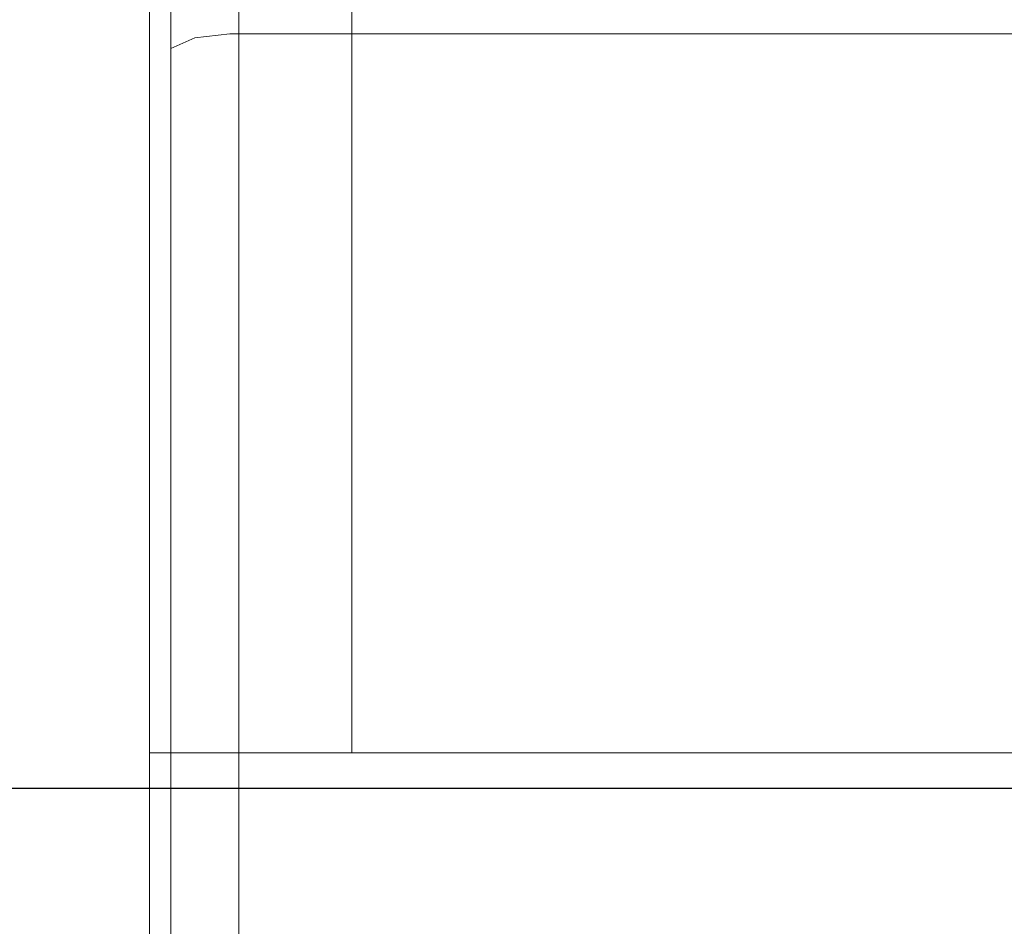
# Model space of a CAD drawing. Extents: x -450 to 450, y -70 to 40.
# Drawn here: x -218 to -214, y -4 to 0 of the extents above; entities that cross this region are included whole.
import ezdxf

# ---------------------------------------------------------------- set-up
doc = ezdxf.new("R2010")
doc.units = 0
doc.header["$LTSCALE"] = 500
doc.header["$MEASUREMENT"] = 0
doc.layers.add('NOVOTERM_CHROM_MAT', color=7, linetype='Continuous')
doc.layers.add('NOVOTERM_SZKLO_GRAFIT', color=7, linetype='Continuous')

msp = doc.modelspace()

# ---------------------------------------------------------------- linework, layer by layer
at = {"layer": 'NOVOTERM_CHROM_MAT', "lineweight": 0}
for points, invisible_edges in [([(-379.3, -3.0948, 0.0025), (-379.3, 6.8638, 0.0025), (-217.275, 6.8638, 0.0025), (-217.275, -3.0948, 0.0025)], 15), ([(-379.3, -3.0948, 56.0024), (-217.275, -3.0948, 56.0024), (-217.275, 6.8638, 56.0024), (-379.3, 6.8638, 56.0024)], 15), ([(-379.3, -3.0951, 1900), (-217.275, -3.0951, 1900), (-217.275, 6.8635, 1900), (-379.3, 6.8635, 1900)], 15), ([(-379.3, -3.0951, 1844), (-379.3, 6.8635, 1844), (-217.275, 6.8635, 1844), (-217.275, -3.0951, 1844)], 15), ([(-217.275, 6.8638, 56.0024), (-217.275, -3.0948, 56.0024), (-217.275, -3.0948, 57.3127), (-217.275, 6.8638, 57.3127)], 14), ([(-217.179, 6.8638, 57.7911), (-217.275, 6.8638, 57.3127), (-217.275, -3.0948, 57.3127), (-217.179, -3.0948, 57.7911)], 15), ([(-198.992, -3.0948, 0.0025), (-217.275, -3.0948, 0.0025), (-217.275, 6.8638, 0.0025), (-198.992, 6.8638, 0.0025)], 15), ([(-217.275, 6.8635, 1844), (-217.275, 6.8635, 1842.6899), (-217.275, -3.0951, 1842.6899), (-217.275, -3.0951, 1844)], 7), ([(-217.179, 6.8635, 1842.2101), (-217.179, -3.0951, 1842.2101), (-217.275, -3.0951, 1842.6899), (-217.275, 6.8635, 1842.6899)], 15), ([(-198.992, -3.0951, 1900), (-198.992, 6.8635, 1900), (-217.275, 6.8635, 1900), (-217.275, -3.0951, 1900)], 15), ([(-216.908, 6.8638, 58.1967), (-217.179, 6.8638, 57.7911), (-217.179, -3.0948, 57.7911), (-216.908, -3.0948, 58.1967)], 15), ([(-216.908, 6.8635, 1841.8099), (-216.908, -3.0951, 1841.8099), (-217.179, -3.0951, 1842.2101), (-217.179, 6.8635, 1842.2101)], 15), ([(-216.503, 6.8638, 58.4676), (-216.908, 6.8638, 58.1967), (-216.908, -3.0948, 58.1967), (-216.503, -3.0948, 58.4676)], 13), ([(-216.503, 6.8635, 1841.5299), (-216.503, -3.0951, 1841.5299), (-216.908, -3.0951, 1841.8099), (-216.908, 6.8635, 1841.8099)], 11), ([(-216.025, 6.8638, 58.5629), (-216.503, 6.8638, 58.4676), (-216.503, -3.0948, 58.4676), (-216.025, -2.7037, 58.5629)], 15), ([(-216.025, 6.8635, 1841.4399), (-216.025, -2.704, 1841.4399), (-216.503, -3.0951, 1841.5299), (-216.503, 6.8635, 1841.5299)], 15), ([(-200.295, 6.8638, 58.5629), (-216.025, 6.8638, 58.5629), (-216.025, -2.7037, 58.5629), (-200.295, -2.7037, 58.5629)], 15), ([(-200.295, 6.8635, 1841.4399), (-200.295, -2.704, 1841.4399), (-216.025, -2.704, 1841.4399), (-216.025, 6.8635, 1841.4399)], 15), ([(-217.058, -2.6837, 103.022), (-217.058, 0.6056, 103.03), (-217.275, 0.6054, 102.055), (-217.275, -2.6837, 102.044)], 15), ([(-217.275, -2.6839, 99.5551), (-217.275, -2.6837, 102.044), (-217.275, 0.6054, 102.055), (-217.275, 0.6036, 99.5551)], 15), ([(-217.058, -2.6839, 1796.98), (-217.275, -2.684, 1797.9601), (-217.275, 0.6051, 1797.9501), (-217.058, 0.6053, 1796.97)], 15), ([(-217.275, -2.6842, 1800.45), (-217.275, 0.6033, 1800.45), (-217.275, 0.6051, 1797.9501), (-217.275, -2.684, 1797.9601)], 15), ([(-217.275, -2.6841, 90.5477), (-217.275, -2.6839, 99.5551), (-217.275, 0.6036, 99.5551), (-217.275, 0.6014, 89.7466)], 15), ([(-217.275, -2.6844, 1809.4501), (-217.275, 0.6011, 1810.26), (-217.275, 0.6033, 1800.45), (-217.275, -2.6842, 1800.45)], 15), ([(-217.275, -2.6843, 81.3543), (-217.275, -2.6841, 90.5477), (-217.275, 0.6014, 89.7466), (-217.275, 0.5996, 74.7787)], 15), ([(-217.275, -2.6846, 1818.65), (-217.275, 0.5993, 1825.22), (-217.275, 0.6011, 1810.26), (-217.275, -2.6844, 1809.4501)], 15), ([(-217.275, -2.6843, 81.3543), (-217.275, 0.5996, 74.7787), (-217.275, 0.4835, 74.1374), (-217.275, -2.7124, 81.1683)], 15), ([(-217.275, -2.6846, 1818.65), (-217.275, -2.7126, 1818.83), (-217.275, 0.4833, 1825.87), (-217.275, 0.5993, 1825.22)], 15), ([(-216.442, -2.6836, 103.851), (-216.442, 0.6058, 103.856), (-217.058, 0.6056, 103.03), (-217.058, -2.6837, 103.022)], 14), ([(-216.442, -2.6839, 1796.15), (-217.058, -2.6839, 1796.98), (-217.058, 0.6053, 1796.97), (-216.442, 0.6055, 1796.15)], 7), ([(-215.52, -2.6836, 104.407), (-215.52, 0.6059, 104.409), (-216.442, 0.6058, 103.856), (-216.442, -2.6836, 103.851)], 15), ([(-215.52, -2.6839, 1795.6001), (-216.442, -2.6839, 1796.15), (-216.442, 0.6055, 1796.15), (-215.52, 0.6057, 1795.5901)], 15), ([(-214.433, -2.6836, 104.601), (-214.433, 0.606, 104.601), (-215.52, 0.6059, 104.409), (-215.52, -2.6836, 104.407)], 15), ([(-214.433, -2.6839, 1795.4), (-215.52, -2.6839, 1795.6001), (-215.52, 0.6057, 1795.5901), (-214.433, 0.6057, 1795.4)], 15), ([(-214.433, 0.606, 104.601), (-214.433, -2.6836, 104.601), (-200.279, -2.6836, 104.601), (-200.279, 0.606, 104.601)], 15), ([(-214.433, 0.6057, 1795.4), (-200.279, 0.6057, 1795.4), (-200.279, -2.6839, 1795.4), (-214.433, -2.6839, 1795.4)], 15), ([(-216.945, -0.1352, 72.3992), (-217.089, -0.1507, 72.4159), (-217.089, 0.4713, 73.1212), (-216.975, 0.4895, 73.1075)], 15), ([(-216.945, -0.1354, 1827.6), (-216.975, 0.4893, 1826.89), (-217.089, 0.471, 1826.88), (-217.089, -0.151, 1827.59)], 15), ([(-214.483, -0.1352, 72.3992), (-216.945, -0.1352, 72.3992), (-216.975, 0.4895, 73.1075), (-214.483, 0.4895, 73.1075)], 14), ([(-214.483, -0.1354, 1827.6), (-214.483, 0.4893, 1826.89), (-216.975, 0.4893, 1826.89), (-216.945, -0.1354, 1827.6)], 7), ([(-200.295, -0.1352, 72.3992), (-214.483, -0.1352, 72.3992), (-214.483, 0.4895, 73.1075), (-200.295, 0.4895, 73.1075)], 15), ([(-200.295, -0.1354, 1827.6), (-200.295, 0.4893, 1826.89), (-214.483, 0.4893, 1826.89), (-214.483, -0.1354, 1827.6)], 15), ([(-217.275, -2.7124, 81.1683), (-217.275, 0.4835, 74.1374), (-217.275, 0.1244, 73.3815), (-217.275, -2.7967, 80.9776)], 15), ([(-217.275, -2.7126, 1818.83), (-217.275, -2.7969, 1819.02), (-217.275, 0.1241, 1826.62), (-217.275, 0.4833, 1825.87)], 15), ([(-217.089, -0.1507, 72.4159), (-217.187, -0.195, 72.4635), (-217.187, 0.4193, 73.1603), (-217.089, 0.4713, 73.1212)], 13), ([(-217.089, -0.151, 1827.59), (-217.089, 0.471, 1826.88), (-217.187, 0.419, 1826.8401), (-217.187, -0.1953, 1827.54)], 11), ([(-217.187, -0.195, 72.4635), (-217.252, -0.2613, 72.5348), (-217.252, 0.3414, 73.2187), (-217.187, 0.4193, 73.1603)], 15), ([(-217.187, -0.1953, 1827.54), (-217.187, 0.419, 1826.8401), (-217.252, 0.3411, 1826.7799), (-217.252, -0.2616, 1827.47)], 15), ([(-217.252, -0.2613, 72.5348), (-217.275, -0.3395, 72.6188), (-217.275, 0.2496, 73.2876), (-217.252, 0.3414, 73.2187)], 15), ([(-217.252, -0.2616, 1827.47), (-217.252, 0.3411, 1826.7799), (-217.275, 0.2493, 1826.71), (-217.275, -0.3398, 1827.3799)], 15), ([(-217.275, -0.4458, 72.733), (-217.275, 0.1244, 73.3815), (-217.275, 0.2496, 73.2876), (-217.275, -0.3395, 72.6188)], 15), ([(-217.275, -0.4461, 1827.27), (-217.275, -0.3398, 1827.3799), (-217.275, 0.2493, 1826.71), (-217.275, 0.1241, 1826.62)], 15), ([(-217.275, -2.7967, 80.9776), (-217.275, 0.1244, 73.3815), (-217.275, -0.4458, 72.733), (-217.275, -2.9307, 80.8132)], 15), ([(-217.275, -2.7969, 1819.02), (-217.275, -2.9309, 1819.1901), (-217.275, -0.4461, 1827.27), (-217.275, 0.1241, 1826.62)], 15), ([(-217.089, -0.9644, 71.8716), (-217.187, -0.9989, 71.9267), (-217.187, -0.195, 72.4635), (-217.089, -0.1507, 72.4159)], 9), ([(-217.089, -0.9647, 1828.13), (-217.089, -0.151, 1827.59), (-217.187, -0.1953, 1827.54), (-217.187, -0.9992, 1828.0801)], 9), ([(-216.975, -0.9522, 71.8523), (-217.089, -0.9644, 71.8716), (-217.089, -0.1507, 72.4159), (-216.945, -0.1352, 72.3992)], 11), ([(-216.975, -0.9525, 1828.15), (-216.945, -0.1354, 1827.6), (-217.089, -0.151, 1827.59), (-217.089, -0.9647, 1828.13)], 13), ([(-214.483, -0.9522, 71.8523), (-216.975, -0.9522, 71.8523), (-216.945, -0.1352, 72.3992), (-214.483, -0.1352, 72.3992)], 15), ([(-214.483, -0.9525, 1828.15), (-214.483, -0.1354, 1827.6), (-216.945, -0.1354, 1827.6), (-216.975, -0.9525, 1828.15)], 15), ([(-214.483, -0.1352, 72.3992), (-200.295, -0.1352, 72.3992), (-200.295, -0.9522, 71.8523), (-214.483, -0.9522, 71.8523)], 14), ([(-214.483, -0.1354, 1827.6), (-214.483, -0.9525, 1828.15), (-200.295, -0.9525, 1828.15), (-200.295, -0.1354, 1827.6)], 7), ([(-217.187, -0.9989, 71.9267), (-217.252, -1.0506, 72.0092), (-217.252, -0.2613, 72.5348), (-217.187, -0.195, 72.4635)], 15), ([(-217.187, -0.9992, 1828.0801), (-217.187, -0.1953, 1827.54), (-217.252, -0.2616, 1827.47), (-217.252, -1.0509, 1827.9901)], 15), ([(-217.252, -1.0506, 72.0092), (-217.275, -1.1116, 72.1065), (-217.275, -0.3395, 72.6188), (-217.252, -0.2613, 72.5348)], 15), ([(-217.252, -1.0509, 1827.9901), (-217.252, -0.2616, 1827.47), (-217.275, -0.3398, 1827.3799), (-217.275, -1.1119, 1827.9)], 15), ([(-217.275, -1.1915, 72.2338), (-217.275, -0.4458, 72.733), (-217.275, -0.3395, 72.6188), (-217.275, -1.1116, 72.1065)], 15), ([(-217.275, -1.1918, 1827.77), (-217.275, -1.1119, 1827.9), (-217.275, -0.3398, 1827.3799), (-217.275, -0.4461, 1827.27)], 15), ([(-217.275, -2.9307, 80.8132), (-217.275, -0.4458, 72.733), (-217.275, -1.1915, 72.2338), (-217.275, -3.1056, 80.6867)], 15), ([(-217.275, -2.9309, 1819.1901), (-217.275, -3.1058, 1819.3199), (-217.275, -1.1918, 1827.77), (-217.275, -0.4461, 1827.27)], 15), ([(-217.089, -1.9115, 71.5327), (-217.187, -1.9346, 71.5935), (-217.187, -0.9989, 71.9267), (-217.089, -0.9644, 71.8716)], 13), ([(-217.089, -1.9118, 1828.47), (-217.089, -0.9647, 1828.13), (-217.187, -0.9992, 1828.0801), (-217.187, -1.9349, 1828.41)], 11), ([(-216.975, -1.9034, 71.5114), (-217.089, -1.9115, 71.5327), (-217.089, -0.9644, 71.8716), (-216.975, -0.9522, 71.8523)], 15), ([(-216.975, -1.9037, 1828.49), (-216.975, -0.9525, 1828.15), (-217.089, -0.9647, 1828.13), (-217.089, -1.9118, 1828.47)], 15), ([(-214.483, -1.9034, 71.5114), (-216.975, -1.9034, 71.5114), (-216.975, -0.9522, 71.8523), (-214.483, -0.9522, 71.8523)], 15), ([(-214.483, -1.9037, 1828.49), (-214.483, -0.9525, 1828.15), (-216.975, -0.9525, 1828.15), (-216.975, -1.9037, 1828.49)], 15), ([(-214.483, -0.9522, 71.8523), (-200.295, -0.9522, 71.8523), (-200.295, -1.9034, 71.5114), (-214.483, -1.9034, 71.5114)], 15), ([(-214.483, -0.9525, 1828.15), (-214.483, -1.9037, 1828.49), (-200.295, -1.9037, 1828.49), (-200.295, -0.9525, 1828.15)], 15), ([(-217.187, -1.9346, 71.5935), (-217.252, -1.9692, 71.6845), (-217.252, -1.0506, 72.0092), (-217.187, -0.9989, 71.9267)], 15), ([(-217.187, -1.9349, 1828.41), (-217.187, -0.9992, 1828.0801), (-217.252, -1.0509, 1827.9901), (-217.252, -1.9695, 1828.3201)], 15), ([(-217.252, -1.9692, 71.6845), (-217.275, -2.01, 71.7918), (-217.275, -1.1116, 72.1065), (-217.252, -1.0506, 72.0092)], 15), ([(-217.252, -1.9695, 1828.3201), (-217.252, -1.0509, 1827.9901), (-217.275, -1.1119, 1827.9), (-217.275, -2.0103, 1828.21)], 15), ([(-217.275, -2.0596, 71.9224), (-217.275, -1.1915, 72.2338), (-217.275, -1.1116, 72.1065), (-217.275, -2.01, 71.7918)], 15), ([(-217.275, -2.0599, 1828.0801), (-217.275, -2.0103, 1828.21), (-217.275, -1.1119, 1827.9), (-217.275, -1.1918, 1827.77)], 15), ([(-217.275, -3.1056, 80.6867), (-217.275, -1.1915, 72.2338), (-217.275, -2.0596, 71.9224), (-217.275, -3.3092, 80.607)], 15), ([(-217.275, -3.1058, 1819.3199), (-217.275, -3.3095, 1819.3999), (-217.275, -2.0599, 1828.0801), (-217.275, -1.1918, 1827.77)], 15), ([(-216.975, -2.7037, 71.4027), (-217.089, -2.7085, 71.4249), (-217.089, -1.9115, 71.5327), (-216.975, -1.9034, 71.5114)], 15), ([(-216.975, -2.704, 1828.6001), (-216.975, -1.9037, 1828.49), (-217.089, -1.9118, 1828.47), (-217.089, -2.7088, 1828.5801)], 15), ([(-214.483, -2.7037, 71.4027), (-216.975, -2.7037, 71.4027), (-216.975, -1.9034, 71.5114), (-214.483, -1.9034, 71.5114)], 15), ([(-214.483, -2.704, 1828.6001), (-214.483, -1.9037, 1828.49), (-216.975, -1.9037, 1828.49), (-216.975, -2.704, 1828.6001)], 15), ([(-214.483, -1.9034, 71.5114), (-200.295, -1.9034, 71.5114), (-200.295, -2.7037, 71.4027), (-214.483, -2.7037, 71.4027)], 15), ([(-214.483, -1.9037, 1828.49), (-214.483, -2.704, 1828.6001), (-200.295, -2.704, 1828.6001), (-200.295, -1.9037, 1828.49)], 15), ([(-217.187, -2.722, 71.4886), (-217.252, -2.7422, 71.5839), (-217.252, -1.9692, 71.6845), (-217.187, -1.9346, 71.5935)], 15), ([(-217.187, -2.7223, 1828.51), (-217.187, -1.9349, 1828.41), (-217.252, -1.9695, 1828.3201), (-217.252, -2.7425, 1828.42)], 15), ([(-217.089, -2.7085, 71.4249), (-217.187, -2.722, 71.4886), (-217.187, -1.9346, 71.5935), (-217.089, -1.9115, 71.5327)], 13), ([(-217.089, -2.7088, 1828.5801), (-217.089, -1.9118, 1828.47), (-217.187, -1.9349, 1828.41), (-217.187, -2.7223, 1828.51)], 11), ([(-217.252, -2.7422, 71.5839), (-217.275, -2.766, 71.6961), (-217.275, -2.01, 71.7918), (-217.252, -1.9692, 71.6845)], 15), ([(-217.252, -2.7425, 1828.42), (-217.252, -1.9695, 1828.3201), (-217.275, -2.0103, 1828.21), (-217.275, -2.7663, 1828.3101)], 15), ([(-217.275, -2.7928, 71.8223), (-217.275, -2.0596, 71.9224), (-217.275, -2.01, 71.7918), (-217.275, -2.766, 71.6961)], 15), ([(-217.275, -2.7931, 1828.1799), (-217.275, -2.7663, 1828.3101), (-217.275, -2.0103, 1828.21), (-217.275, -2.0599, 1828.0801)], 15), ([(-217.275, -3.3092, 80.607), (-217.275, -2.0596, 71.9224), (-217.275, -2.7928, 71.8223), (-217.275, -3.5057, 80.5818)], 15), ([(-217.275, -3.3095, 1819.3999), (-217.275, -3.506, 1819.4199), (-217.275, -2.7931, 1828.1799), (-217.275, -2.0599, 1828.0801)], 15), ([(-217.058, -3.0948, 103.022), (-217.058, -2.6837, 103.022), (-217.275, -2.6837, 102.044), (-217.275, -3.0948, 102.042)], 7), ([(-217.275, -3.0948, 99.5551), (-217.275, -3.0948, 102.042), (-217.275, -2.6837, 102.044), (-217.275, -2.6839, 99.5551)], 14), ([(-217.058, -3.0951, 1796.98), (-217.275, -3.0951, 1797.9601), (-217.275, -2.684, 1797.9601), (-217.058, -2.6839, 1796.98)], 14), ([(-217.275, -3.0948, 90.6492), (-217.275, -3.0948, 99.5551), (-217.275, -2.6839, 99.5551), (-217.275, -2.6841, 90.5477)], 14), ([(-217.275, -3.0951, 1800.45), (-217.275, -2.6842, 1800.45), (-217.275, -2.684, 1797.9601), (-217.275, -3.0951, 1797.9601)], 7), ([(-217.275, -3.0948, 81.5021), (-217.275, -3.0948, 90.6492), (-217.275, -2.6841, 90.5477), (-217.275, -2.6843, 81.3543)], 14), ([(-217.275, -3.0951, 1809.35), (-217.275, -2.6844, 1809.4501), (-217.275, -2.6842, 1800.45), (-217.275, -3.0951, 1800.45)], 7), ([(-217.275, -3.0948, 81.5021), (-217.275, -2.6843, 81.3543), (-217.275, -2.7124, 81.1683), (-217.275, -3.1119, 81.3724)], 7), ([(-217.275, -3.0951, 1818.5), (-217.275, -2.6846, 1818.65), (-217.275, -2.6844, 1809.4501), (-217.275, -3.0951, 1809.35)], 7), ([(-217.275, -3.0951, 1818.5), (-217.275, -3.1121, 1818.63), (-217.275, -2.7126, 1818.83), (-217.275, -2.6846, 1818.65)], 14), ([(-217.275, -3.1119, 81.3724), (-217.275, -2.7124, 81.1683), (-217.275, -2.7967, 80.9776), (-217.275, -3.1618, 81.2519)], 7), ([(-217.275, -3.1121, 1818.63), (-217.275, -3.1621, 1818.75), (-217.275, -2.7969, 1819.02), (-217.275, -2.7126, 1818.83)], 14), ([(-217.089, -6.0948, 71.4255), (-217.187, -6.0948, 71.4905), (-217.187, -2.722, 71.4886), (-217.089, -2.7085, 71.4249)], 13), ([(-217.089, -6.0951, 1828.5801), (-217.089, -2.7088, 1828.5801), (-217.187, -2.7223, 1828.51), (-217.187, -6.0951, 1828.51)], 11), ([(-216.945, -6.0948, 71.4027), (-217.089, -6.0948, 71.4255), (-217.089, -2.7085, 71.4249), (-216.975, -2.7037, 71.4027)], 15), ([(-216.975, -6.0951, 1828.6001), (-216.975, -2.704, 1828.6001), (-217.089, -2.7088, 1828.5801), (-217.089, -6.0951, 1828.5801)], 15), ([(-216.442, -3.0948, 103.851), (-216.442, -2.6836, 103.851), (-217.058, -2.6837, 103.022), (-217.058, -3.0948, 103.022)], 6), ([(-216.442, -3.0951, 1796.15), (-217.058, -3.0951, 1796.98), (-217.058, -2.6839, 1796.98), (-216.442, -2.6839, 1796.15)], 6), ([(-214.483, -2.7037, 71.4027), (-214.483, -6.0948, 71.4027), (-216.945, -6.0948, 71.4027), (-216.975, -2.7037, 71.4027)], 15), ([(-214.483, -2.704, 1828.6001), (-216.975, -2.704, 1828.6001), (-216.975, -6.0951, 1828.6001), (-214.483, -6.0951, 1828.6001)], 15), ([(-216.503, -6.0948, 58.4676), (-216.025, -6.0948, 58.5629), (-216.025, -2.7037, 58.5629), (-216.503, -3.0948, 58.4676)], 15), ([(-216.503, -6.0951, 1841.5299), (-216.503, -3.0951, 1841.5299), (-216.025, -2.704, 1841.4399), (-216.025, -6.0951, 1841.4399)], 15), ([(-215.52, -3.0948, 104.407), (-215.52, -2.6836, 104.407), (-216.442, -2.6836, 103.851), (-216.442, -3.0948, 103.851)], 7), ([(-215.52, -3.0951, 1795.6001), (-216.442, -3.0951, 1796.15), (-216.442, -2.6839, 1796.15), (-215.52, -2.6839, 1795.6001)], 14), ([(-200.295, -6.0948, 58.5629), (-200.295, -2.7037, 58.5629), (-216.025, -2.7037, 58.5629), (-216.025, -6.0948, 58.5629)], 15), ([(-200.295, -6.0951, 1841.4399), (-216.025, -6.0951, 1841.4399), (-216.025, -2.704, 1841.4399), (-200.295, -2.704, 1841.4399)], 15), ([(-214.433, -3.0948, 104.601), (-214.433, -2.6836, 104.601), (-215.52, -2.6836, 104.407), (-215.52, -3.0948, 104.407)], 7), ([(-214.433, -3.0951, 1795.4), (-215.52, -3.0951, 1795.6001), (-215.52, -2.6839, 1795.6001), (-214.433, -2.6839, 1795.4)], 14), ([(-214.483, -2.7037, 71.4027), (-200.295, -2.7037, 71.4027), (-200.295, -6.0948, 71.4027), (-214.483, -6.0948, 71.4027)], 15), ([(-214.483, -2.704, 1828.6001), (-214.483, -6.0951, 1828.6001), (-200.295, -6.0951, 1828.6001), (-200.295, -2.704, 1828.6001)], 15), ([(-214.433, -2.6836, 104.601), (-214.433, -3.0948, 104.601), (-200.279, -3.0948, 104.601), (-200.279, -2.6836, 104.601)], 13), ([(-214.433, -2.6839, 1795.4), (-200.279, -2.6839, 1795.4), (-200.279, -3.0951, 1795.4), (-214.433, -3.0951, 1795.4)], 11), ([(-217.252, -6.0948, 71.5879), (-217.275, -6.0948, 71.7027), (-217.275, -2.766, 71.6961), (-217.252, -2.7422, 71.5839)], 15), ([(-217.252, -6.0951, 1828.41), (-217.252, -2.7425, 1828.42), (-217.275, -2.7663, 1828.3101), (-217.275, -6.0951, 1828.3)], 15), ([(-217.187, -6.0948, 71.4905), (-217.252, -6.0948, 71.5879), (-217.252, -2.7422, 71.5839), (-217.187, -2.722, 71.4886)], 15), ([(-217.187, -6.0951, 1828.51), (-217.187, -2.7223, 1828.51), (-217.252, -2.7425, 1828.42), (-217.252, -6.0951, 1828.41)], 15), ([(-217.275, -6.0948, 71.8223), (-217.275, -2.7928, 71.8223), (-217.275, -2.766, 71.6961), (-217.275, -6.0948, 71.7027)], 15), ([(-217.275, -6.0951, 1828.1799), (-217.275, -6.0951, 1828.3), (-217.275, -2.7663, 1828.3101), (-217.275, -2.7931, 1828.1799)], 15), ([(-217.275, -3.5057, 80.5818), (-217.275, -2.7928, 71.8223), (-217.275, -6.0948, 71.8223), (-217.275, -6.0948, 80.5818)], 15), ([(-217.275, -3.506, 1819.4199), (-217.275, -6.0951, 1819.4199), (-217.275, -6.0951, 1828.1799), (-217.275, -2.7931, 1828.1799)], 15), ([(-217.275, -3.1618, 81.2519), (-217.275, -2.7967, 80.9776), (-217.275, -2.9307, 80.8132), (-217.275, -3.2413, 81.1492)], 7), ([(-217.275, -3.1621, 1818.75), (-217.275, -3.2415, 1818.8501), (-217.275, -2.9309, 1819.1901), (-217.275, -2.7969, 1819.02)], 14), ([(-217.275, -3.2413, 81.1492), (-217.275, -2.9307, 80.8132), (-217.275, -3.1056, 80.6867), (-217.275, -3.3448, 81.0682)], 7), ([(-217.275, -3.2415, 1818.8501), (-217.275, -3.3451, 1818.9301), (-217.275, -3.1058, 1819.3199), (-217.275, -2.9309, 1819.1901)], 14), ([(-379.3, -6.0948, 0.0025), (-379.3, -3.0948, 0.0025), (-217.275, -3.0948, 0.0025), (-217.275, -6.0948, 0.0025)], 15), ([(-217.275, -6.0948, 56.0024), (-217.275, -3.0948, 56.0024), (-379.3, -3.0948, 56.0024), (-379.3, -6.0948, 56.0024)], 15), ([(-379.3, -6.0951, 1900), (-217.275, -6.0951, 1900), (-217.275, -3.0951, 1900), (-379.3, -3.0951, 1900)], 15), ([(-217.275, -6.0951, 1844), (-379.3, -6.0951, 1844), (-379.3, -3.0951, 1844), (-217.275, -3.0951, 1844)], 15), ([(-217.275, -3.0948, 57.3127), (-217.275, -3.0948, 56.0024), (-217.275, -6.0948, 56.0024), (-217.275, -6.0948, 57.3127)], 13), ([(-217.179, -3.0948, 57.7911), (-217.275, -3.0948, 57.3127), (-217.275, -6.0948, 57.3127), (-217.179, -6.0948, 57.7911)], 15), ([(-198.992, -6.0948, 0.0025), (-217.275, -6.0948, 0.0025), (-217.275, -3.0948, 0.0025), (-198.992, -3.0948, 0.0025)], 15), ([(-217.275, -3.0948, 81.5021), (-217.275, -3.1119, 81.3724), (-216.745, -3.1119, 81.3724), (-216.745, -3.0948, 81.5021)], 15), ([(-217.058, -3.0948, 103.022), (-217.275, -3.0948, 102.042), (-216.745, -3.0948, 101.985), (-216.565, -3.0948, 102.798)], 15), ([(-217.275, -3.0948, 102.042), (-217.275, -3.0948, 99.5551), (-216.745, -3.0948, 99.5551), (-216.745, -3.0948, 101.985)], 15), ([(-217.275, -3.0948, 99.5551), (-217.275, -3.0948, 90.6492), (-216.745, -3.0948, 90.6302), (-216.745, -3.0948, 99.5551)], 15), ([(-217.275, -3.0948, 90.6492), (-217.275, -3.0948, 81.5021), (-216.745, -3.0948, 81.5021), (-216.745, -3.0948, 90.6302)], 15), ([(-217.275, -3.0951, 1842.6899), (-217.275, -6.0951, 1842.6899), (-217.275, -6.0951, 1844), (-217.275, -3.0951, 1844)], 11), ([(-217.179, -3.0951, 1842.2101), (-217.179, -6.0951, 1842.2101), (-217.275, -6.0951, 1842.6899), (-217.275, -3.0951, 1842.6899)], 15), ([(-198.992, -6.0951, 1900), (-198.992, -3.0951, 1900), (-217.275, -3.0951, 1900), (-217.275, -6.0951, 1900)], 15), ([(-217.275, -3.0951, 1818.5), (-216.745, -3.0951, 1818.5), (-216.745, -3.1121, 1818.63), (-217.275, -3.1121, 1818.63)], 15), ([(-217.058, -3.0951, 1796.98), (-216.565, -3.0951, 1797.2), (-216.745, -3.0951, 1798.02), (-217.275, -3.0951, 1797.9601)], 15), ([(-217.275, -3.0951, 1797.9601), (-216.745, -3.0951, 1798.02), (-216.745, -3.0951, 1800.45), (-217.275, -3.0951, 1800.45)], 15), ([(-217.275, -3.0951, 1800.45), (-216.745, -3.0951, 1800.45), (-216.745, -3.0951, 1809.37), (-217.275, -3.0951, 1809.35)], 15), ([(-217.275, -3.0951, 1809.35), (-216.745, -3.0951, 1809.37), (-216.745, -3.0951, 1818.5), (-217.275, -3.0951, 1818.5)], 15), ([(-217.275, -3.3448, 81.0682), (-217.275, -3.1056, 80.6867), (-217.275, -3.3092, 80.607), (-217.275, -3.4654, 81.0195)], 7), ([(-217.275, -3.3451, 1818.9301), (-217.275, -3.4657, 1818.98), (-217.275, -3.3095, 1819.3999), (-217.275, -3.1058, 1819.3199)], 14), ([(-217.275, -3.1119, 81.3724), (-217.275, -3.1618, 81.2519), (-216.745, -3.1618, 81.2519), (-216.745, -3.1119, 81.3724)], 15), ([(-217.275, -3.1121, 1818.63), (-216.745, -3.1121, 1818.63), (-216.745, -3.1621, 1818.75), (-217.275, -3.1621, 1818.75)], 15), ([(-216.908, -3.0948, 58.1967), (-217.179, -3.0948, 57.7911), (-217.179, -6.0948, 57.7911), (-216.908, -6.0948, 58.1967)], 15), ([(-216.908, -3.0951, 1841.8099), (-216.908, -6.0951, 1841.8099), (-217.179, -6.0951, 1842.2101), (-217.179, -3.0951, 1842.2101)], 15), ([(-216.442, -3.0948, 103.851), (-217.058, -3.0948, 103.022), (-216.565, -3.0948, 102.798), (-216.079, -3.0948, 103.451)], 15), ([(-216.442, -3.0951, 1796.15), (-216.079, -3.0951, 1796.55), (-216.565, -3.0951, 1797.2), (-217.058, -3.0951, 1796.98)], 15), ([(-216.503, -3.0948, 58.4676), (-216.908, -3.0948, 58.1967), (-216.908, -6.0948, 58.1967), (-216.503, -6.0948, 58.4676)], 13), ([(-216.503, -3.0951, 1841.5299), (-216.503, -6.0951, 1841.5299), (-216.908, -6.0951, 1841.8099), (-216.908, -3.0951, 1841.8099)], 11), ([(-216.745, -3.1119, 81.3724), (-214.386, -3.1119, 81.3724), (-214.386, -3.0948, 81.5021), (-216.745, -3.0948, 81.5021)], 15), ([(-214.386, -3.0948, 104.071), (-216.745, -3.0948, 101.985), (-214.386, -3.0948, 101.985), (-214.386, -3.0948, 104.071)], 15), ([(-216.745, -3.0948, 101.985), (-216.079, -3.0948, 103.451), (-216.565, -3.0948, 102.798), (-216.745, -3.0948, 101.985)], 15), ([(-216.745, -3.0948, 101.985), (-214.386, -3.0948, 104.071), (-216.079, -3.0948, 103.451), (-216.745, -3.0948, 101.985)], 15), ([(-216.745, -3.0948, 101.985), (-216.745, -3.0948, 99.5551), (-214.386, -3.0948, 99.5551), (-214.386, -3.0948, 101.985)], 15), ([(-216.745, -3.0948, 99.5551), (-216.745, -3.0948, 90.6302), (-214.386, -3.0948, 90.6302), (-214.386, -3.0948, 99.5551)], 15), ([(-216.745, -3.0948, 90.6302), (-216.745, -3.0948, 81.5021), (-214.386, -3.0948, 81.5021), (-214.386, -3.0948, 90.6302)], 15), ([(-216.745, -3.1121, 1818.63), (-216.745, -3.0951, 1818.5), (-214.386, -3.0951, 1818.5), (-214.386, -3.1121, 1818.63)], 15), ([(-216.745, -3.0951, 1798.02), (-214.386, -3.0951, 1795.9301), (-214.386, -3.0951, 1798.02), (-216.745, -3.0951, 1798.02)], 15), ([(-216.079, -3.0951, 1796.55), (-216.745, -3.0951, 1798.02), (-216.565, -3.0951, 1797.2), (-216.079, -3.0951, 1796.55)], 15), ([(-214.386, -3.0951, 1795.9301), (-216.745, -3.0951, 1798.02), (-216.079, -3.0951, 1796.55), (-214.386, -3.0951, 1795.9301)], 15), ([(-216.745, -3.0951, 1798.02), (-214.386, -3.0951, 1798.02), (-214.386, -3.0951, 1800.45), (-216.745, -3.0951, 1800.45)], 15), ([(-216.745, -3.0951, 1800.45), (-214.386, -3.0951, 1800.45), (-214.386, -3.0951, 1809.37), (-216.745, -3.0951, 1809.37)], 15), ([(-216.745, -3.0951, 1809.37), (-214.386, -3.0951, 1809.37), (-214.386, -3.0951, 1818.5), (-216.745, -3.0951, 1818.5)], 15), ([(-216.745, -3.1618, 81.2519), (-214.386, -3.1618, 81.2519), (-214.386, -3.1119, 81.3724), (-216.745, -3.1119, 81.3724)], 15), ([(-216.745, -3.1621, 1818.75), (-216.745, -3.1121, 1818.63), (-214.386, -3.1121, 1818.63), (-214.386, -3.1621, 1818.75)], 15), ([(-215.52, -3.0948, 104.407), (-216.442, -3.0948, 103.851), (-216.079, -3.0948, 103.451), (-215.331, -3.0948, 103.904)], 15), ([(-215.52, -3.0951, 1795.6001), (-215.331, -3.0951, 1796.1), (-216.079, -3.0951, 1796.55), (-216.442, -3.0951, 1796.15)], 15), ([(-216.079, -3.0948, 103.451), (-214.386, -3.0948, 104.071), (-215.331, -3.0948, 103.904), (-216.079, -3.0948, 103.451)], 15), ([(-214.386, -3.0951, 1795.9301), (-216.079, -3.0951, 1796.55), (-215.331, -3.0951, 1796.1), (-214.386, -3.0951, 1795.9301)], 15), ([(-214.433, -3.0948, 104.601), (-215.52, -3.0948, 104.407), (-215.331, -3.0948, 103.904), (-214.386, -3.0948, 104.071)], 15), ([(-214.433, -3.0951, 1795.4), (-214.386, -3.0951, 1795.9301), (-215.331, -3.0951, 1796.1), (-215.52, -3.0951, 1795.6001)], 15), ([(-200.279, -3.0948, 104.601), (-214.433, -3.0948, 104.601), (-214.386, -3.0948, 104.071), (-200.279, -3.0948, 104.071)], 15), ([(-200.279, -3.0951, 1795.4), (-200.279, -3.0951, 1795.9301), (-214.386, -3.0951, 1795.9301), (-214.433, -3.0951, 1795.4)], 15), ([(-214.386, -3.0948, 81.5021), (-214.386, -3.1119, 81.3724), (-200.279, -3.1119, 81.3724), (-200.279, -3.0948, 81.5021)], 15), ([(-214.386, -3.0948, 104.071), (-214.386, -3.0948, 101.985), (-200.279, -3.0948, 101.985), (-200.279, -3.0948, 104.071)], 15), ([(-214.386, -3.0948, 101.985), (-214.386, -3.0948, 99.5551), (-200.279, -3.0948, 99.5551), (-200.279, -3.0948, 101.985)], 15), ([(-214.386, -3.0948, 99.5551), (-214.386, -3.0948, 90.6302), (-200.279, -3.0948, 90.6302), (-200.279, -3.0948, 99.5551)], 15), ([(-214.386, -3.0948, 90.6302), (-214.386, -3.0948, 81.5021), (-200.279, -3.0948, 81.5021), (-200.279, -3.0948, 90.6302)], 15), ([(-214.386, -3.0951, 1818.5), (-200.279, -3.0951, 1818.5), (-200.279, -3.1121, 1818.63), (-214.386, -3.1121, 1818.63)], 15), ([(-214.386, -3.0951, 1795.9301), (-200.279, -3.0951, 1795.9301), (-200.279, -3.0951, 1798.02), (-214.386, -3.0951, 1798.02)], 15), ([(-214.386, -3.0951, 1798.02), (-200.279, -3.0951, 1798.02), (-200.279, -3.0951, 1800.45), (-214.386, -3.0951, 1800.45)], 15), ([(-214.386, -3.0951, 1800.45), (-200.279, -3.0951, 1800.45), (-200.279, -3.0951, 1809.37), (-214.386, -3.0951, 1809.37)], 15), ([(-214.386, -3.0951, 1809.37), (-200.279, -3.0951, 1809.37), (-200.279, -3.0951, 1818.5), (-214.386, -3.0951, 1818.5)], 15), ([(-214.386, -3.1618, 81.2519), (-200.279, -3.1618, 81.2519), (-200.279, -3.1119, 81.3724), (-214.386, -3.1119, 81.3724)], 15), ([(-214.386, -3.1621, 1818.75), (-214.386, -3.1121, 1818.63), (-200.279, -3.1121, 1818.63), (-200.279, -3.1621, 1818.75)], 15), ([(-217.275, -3.1618, 81.2519), (-217.275, -3.2413, 81.1492), (-216.745, -3.2413, 81.1492), (-216.745, -3.1618, 81.2519)], 13), ([(-217.275, -3.1621, 1818.75), (-216.745, -3.1621, 1818.75), (-216.745, -3.2415, 1818.8501), (-217.275, -3.2415, 1818.8501)], 11), ([(-216.745, -3.2413, 81.1492), (-214.386, -3.2413, 81.1492), (-214.386, -3.1618, 81.2519), (-216.745, -3.1618, 81.2519)], 15), ([(-216.745, -3.2415, 1818.8501), (-216.745, -3.1621, 1818.75), (-214.386, -3.1621, 1818.75), (-214.386, -3.2415, 1818.8501)], 15), ([(-214.386, -3.2413, 81.1492), (-200.279, -3.2413, 81.1492), (-200.279, -3.1618, 81.2519), (-214.386, -3.1618, 81.2519)], 15), ([(-214.386, -3.2415, 1818.8501), (-214.386, -3.1621, 1818.75), (-200.279, -3.1621, 1818.75), (-200.279, -3.2415, 1818.8501)], 15), ([(-217.275, -3.2413, 81.1492), (-217.275, -3.3448, 81.0682), (-216.745, -3.3448, 81.0682), (-216.745, -3.2413, 81.1492)], 15), ([(-217.275, -3.2415, 1818.8501), (-216.745, -3.2415, 1818.8501), (-216.745, -3.3451, 1818.9301), (-217.275, -3.3451, 1818.9301)], 15), ([(-216.745, -3.3448, 81.0682), (-214.386, -3.3448, 81.0682), (-214.386, -3.2413, 81.1492), (-216.745, -3.2413, 81.1492)], 11), ([(-216.745, -3.3451, 1818.9301), (-216.745, -3.2415, 1818.8501), (-214.386, -3.2415, 1818.8501), (-214.386, -3.3451, 1818.9301)], 13), ([(-214.386, -3.3448, 81.0682), (-200.279, -3.3448, 81.0682), (-200.279, -3.2413, 81.1492), (-214.386, -3.2413, 81.1492)], 11), ([(-214.386, -3.3451, 1818.9301), (-214.386, -3.2415, 1818.8501), (-200.279, -3.2415, 1818.8501), (-200.279, -3.3451, 1818.9301)], 13), ([(-217.275, -3.4654, 81.0195), (-217.275, -3.3092, 80.607), (-217.275, -3.5057, 80.5818), (-217.275, -3.5948, 81.0014)], 7), ([(-217.275, -3.4657, 1818.98), (-217.275, -3.5951, 1819), (-217.275, -3.506, 1819.4199), (-217.275, -3.3095, 1819.3999)], 14), ([(-217.275, -3.3448, 81.0682), (-217.275, -3.4654, 81.0195), (-216.745, -3.4654, 81.0195), (-216.745, -3.3448, 81.0682)], 15), ([(-217.275, -3.3451, 1818.9301), (-216.745, -3.3451, 1818.9301), (-216.745, -3.4657, 1818.98), (-217.275, -3.4657, 1818.98)], 15), ([(-214.386, -3.3448, 81.0682), (-216.745, -3.3448, 81.0682), (-216.745, -3.4654, 81.0195), (-214.386, -3.4654, 81.0195)], 15), ([(-214.386, -3.3451, 1818.9301), (-214.386, -3.4657, 1818.98), (-216.745, -3.4657, 1818.98), (-216.745, -3.3451, 1818.9301)], 15), ([(-200.279, -3.3448, 81.0682), (-214.386, -3.3448, 81.0682), (-214.386, -3.4654, 81.0195), (-200.279, -3.4654, 81.0195)], 15), ([(-200.279, -3.3451, 1818.9301), (-200.279, -3.4657, 1818.98), (-214.386, -3.4657, 1818.98), (-214.386, -3.3451, 1818.9301)], 15), ([(-217.275, -3.4654, 81.0195), (-217.275, -3.5948, 81.0014), (-216.745, -3.5948, 81.0014), (-216.745, -3.4654, 81.0195)], 15), ([(-217.275, -3.4657, 1818.98), (-216.745, -3.4657, 1818.98), (-216.745, -3.5951, 1819), (-217.275, -3.5951, 1819)], 15), ([(-214.386, -3.4654, 81.0195), (-216.745, -3.4654, 81.0195), (-216.745, -3.5948, 81.0014), (-214.386, -3.5948, 81.0014)], 15), ([(-214.386, -3.4657, 1818.98), (-214.386, -3.5951, 1819), (-216.745, -3.5951, 1819), (-216.745, -3.4657, 1818.98)], 15), ([(-200.279, -3.4654, 81.0195), (-214.386, -3.4654, 81.0195), (-214.386, -3.5948, 81.0014), (-200.279, -3.5948, 81.0014)], 15), ([(-200.279, -3.4657, 1818.98), (-200.279, -3.5951, 1819), (-214.386, -3.5951, 1819), (-214.386, -3.4657, 1818.98)], 15), ([(-217.275, -3.5948, 81.0014), (-217.275, -3.5057, 80.5818), (-217.275, -6.0948, 80.5818), (-217.275, -6.0948, 81.0014)], 7), ([(-217.275, -3.5951, 1819), (-217.275, -6.0951, 1819), (-217.275, -6.0951, 1819.4199), (-217.275, -3.506, 1819.4199)], 14), ([(-217.275, -3.5948, 81.0014), (-217.275, -6.0948, 81.0014), (-216.745, -6.0948, 81.0014), (-216.745, -3.5948, 81.0014)], 15), ([(-217.275, -3.5951, 1819), (-216.745, -3.5951, 1819), (-216.745, -6.0951, 1819), (-217.275, -6.0951, 1819)], 15), ([(-214.386, -3.5948, 81.0014), (-216.745, -3.5948, 81.0014), (-216.745, -6.0948, 81.0014), (-214.386, -6.0948, 81.0014)], 15), ([(-214.386, -3.5951, 1819), (-214.386, -6.0951, 1819), (-216.745, -6.0951, 1819), (-216.745, -3.5951, 1819)], 15), ([(-200.279, -3.5948, 81.0014), (-214.386, -3.5948, 81.0014), (-214.386, -6.0948, 81.0014), (-200.279, -6.0948, 81.0014)], 15), ([(-200.279, -3.5951, 1819), (-200.279, -6.0951, 1819), (-214.386, -6.0951, 1819), (-214.386, -3.5951, 1819)], 15)]:
    msp.add_3dface(points, dxfattribs=dict(at, invisible_edges=invisible_edges))
at = {"layer": 'NOVOTERM_SZKLO_GRAFIT', "lineweight": 0}
for points, invisible_edges in [([(377.547, -3.1119, 81.3715), (-379.5, -3.1119, 81.3715), (-379.5, -3.0948, 81.5009), (377.547, -3.0948, 81.5009)], 15), ([(377.547, -3.0948, 81.5009), (-379.5, -3.0948, 81.5009), (-379.5, -3.0951, 1818.5), (377.547, -3.0951, 1818.5)], 15), ([(377.547, -3.0951, 1818.5), (-379.5, -3.0951, 1818.5), (-379.5, -3.1121, 1818.63), (377.547, -3.1121, 1818.63)], 15), ([(377.547, -3.1618, 81.2509), (-379.5, -3.1618, 81.2509), (-379.5, -3.1119, 81.3715), (377.547, -3.1119, 81.3715)], 15), ([(377.547, -3.1121, 1818.63), (-379.5, -3.1121, 1818.63), (-379.5, -3.1621, 1818.75), (377.547, -3.1621, 1818.75)], 15), ([(377.547, -3.2413, 81.1473), (-379.5, -3.2413, 81.1473), (-379.5, -3.1618, 81.2509), (377.547, -3.1618, 81.2509)], 15), ([(377.547, -3.1621, 1818.75), (-379.5, -3.1621, 1818.75), (-379.5, -3.2415, 1818.8501), (377.547, -3.2415, 1818.8501)], 11), ([(377.547, -3.3448, 81.0679), (-379.5, -3.3448, 81.0679), (-379.5, -3.2413, 81.1473), (377.547, -3.2413, 81.1473)], 11), ([(377.547, -3.2415, 1818.8501), (-379.5, -3.2415, 1818.8501), (-379.5, -3.3451, 1818.9301), (377.547, -3.3451, 1818.9301)], 15), ([(377.547, -3.4654, 81.0179), (-379.5, -3.4654, 81.0179), (-379.5, -3.3448, 81.0679), (377.547, -3.3448, 81.0679)], 15), ([(377.547, -3.3451, 1818.9301), (-379.5, -3.3451, 1818.9301), (-379.5, -3.4657, 1818.98), (377.547, -3.4657, 1818.98)], 15), ([(377.547, -3.5948, 81.0009), (-379.5, -3.5948, 81.0009), (-379.5, -3.4654, 81.0179), (377.547, -3.4654, 81.0179)], 15), ([(377.547, -3.4657, 1818.98), (-379.5, -3.4657, 1818.98), (-379.5, -3.5951, 1819), (377.547, -3.5951, 1819)], 15), ([(-379.5, -8.5948, 81.0009), (-379.5, -3.5948, 81.0009), (377.547, -3.5948, 81.0009), (377.547, -8.5948, 81.0009)], 15), ([(-379.5, -3.5951, 1819), (-379.5, -8.5951, 1819), (377.547, -8.5951, 1819), (377.547, -3.5951, 1819)], 15)]:
    msp.add_3dface(points, dxfattribs=dict(at, invisible_edges=invisible_edges))

doc.saveas('drawing.dxf')
